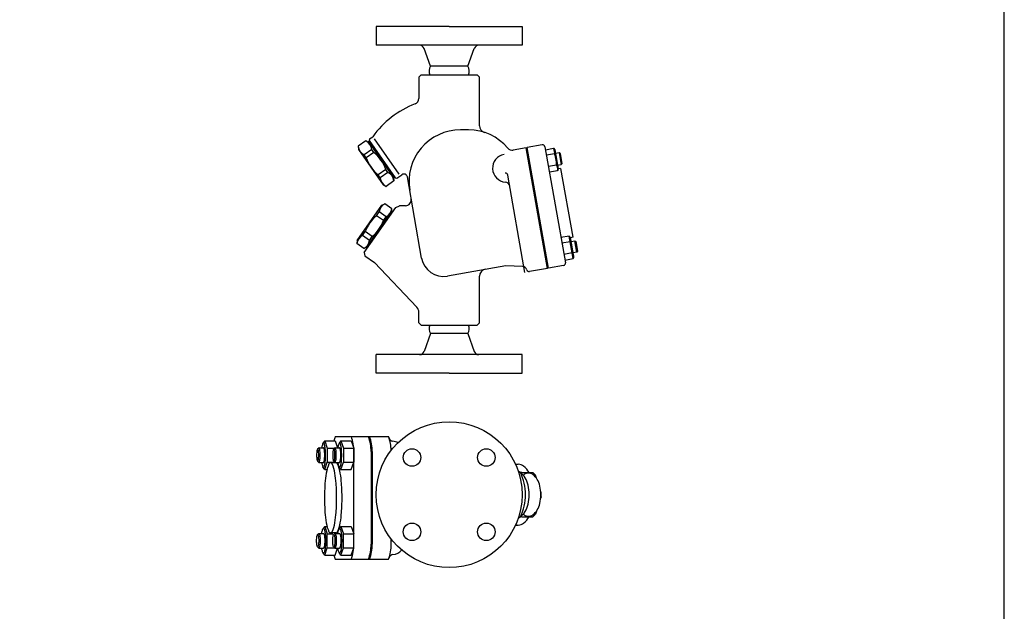
# Model space of a CAD drawing. Extents: x 121 to 3146, y 55 to 2101.
# Drawn here: x 2303 to 3146, y 562 to 1069 of the extents above; entities that cross this region are included whole.
import ezdxf

# ---------------------------------------------------------------- set-up
doc = ezdxf.new("R2010")
doc.units = 0
doc.header["$LTSCALE"] = 44
doc.layers.get('0').update_dxf_attribs({"linetype": 'CONTINUOUS'})

msp = doc.modelspace()

# ---------------------------------------------------------------- linework, layer by layer
for p, q in [((2670.540032, 1062.783314), (2608.040032, 1062.783314)), ((2608.040032, 1062.783314), (2608.040032, 1046.783314)), ((2670.540032, 1062.783314), (2733.040032, 1062.783314)), ((2733.040032, 1062.783314), (2733.040032, 1046.783314)), ((2733.040032, 1046.783314), (2608.040032, 1046.783314)), ((2654.540032, 1028.823655), (2648.995045, 1044.144591)), ((2686.540032, 1028.823655), (2692.08502, 1044.144591)), ((2686.540032, 1028.823655), (2654.540032, 1028.823655)), ((2646.540032, 1021.454298), (2644.540032, 1019.454298)), ((2646.540032, 1021.454298), (2694.540032, 1021.454298)), ((2694.540032, 1021.454298), (2696.540032, 1019.454298)), ((2644.540032, 1019.454298), (2644.540032, 1001.192565)), ((2696.540032, 977.858829), (2696.540032, 1019.454298)), ((2687.159188, 974.283314), (2680.159188, 974.283314)), ((2599.152788, 964.933694), (2592.506804, 960.280126)), ((2599.152788, 964.933694), (2601.769073, 963.7137)), ((2602.301437, 964.696853), (2601.482285, 964.123276)), ((2601.482285, 964.123276), (2623.278189, 932.995498)), ((2602.260224, 966.499157), (2602.014649, 965.106429)), ((2602.014649, 965.106429), (2624.38413, 933.159499)), ((2602.260224, 966.499157), (2605.027026, 968.436492)), ((2606.334952, 966.56858), (2627.396507, 936.489563)), ((2750.210811, 961.416796), (2737.408311, 959.159369)), ((2592.506804, 960.280126), (2592.758401, 957.404359)), ((2592.758401, 957.404359), (2613.980729, 927.095734)), ((2604.325101, 957.546865), (2597.679117, 952.893297)), ((2606.067669, 955.05822), (2599.421685, 950.404651)), ((2606.067669, 955.05822), (2604.325101, 957.546865)), ((2736.423503, 958.985721), (2725.405786, 957.043001)), ((2754.656562, 855.580907), (2736.423503, 958.985721)), ((2755.641369, 855.754555), (2737.408311, 959.159369)), ((2752.527723, 959.794477), (2770.066189, 860.328894)), ((2752.962058, 957.331242), (2759.950254, 958.56345)), ((2760.802519, 953.730013), (2753.814323, 952.497806)), ((2759.950254, 958.56345), (2763.468871, 939.533429)), ((2759.950254, 958.56345), (2761.112279, 957.179203)), ((2760.538925, 957.747272), (2759.951239, 958.563623)), ((2760.769357, 957.281205), (2760.538925, 957.747272)), ((2760.948113, 956.785718), (2760.769357, 957.281205)), ((2760.802519, 953.730013), (2760.964147, 954.201239)), ((2761.069691, 956.26898), (2760.948113, 956.785718)), ((2760.964147, 954.201239), (2761.07654, 954.698307)), ((2761.132007, 955.742807), (2761.069691, 956.26898)), ((2761.07654, 954.698307), (2761.133498, 955.216063)), ((2761.112279, 957.179203), (2763.977474, 940.929876)), ((2761.133498, 955.216063), (2761.132007, 955.742807)), ((2764.816203, 954.532169), (2761.676636, 953.978578)), ((2764.816203, 954.532169), (2766.552685, 944.684091)), ((2765.756869, 953.873507), (2764.816203, 954.532169)), ((2767.211347, 945.624757), (2765.756869, 953.873507)), ((2599.421685, 950.404651), (2597.679117, 952.893297)), ((2763.413118, 944.130501), (2766.552685, 944.684091)), ((2766.552685, 944.684091), (2767.211347, 945.624757)), ((2616.328117, 940.404782), (2609.682132, 935.751214)), ((2618.070685, 937.916137), (2611.424701, 933.262569)), ((2618.070685, 937.916137), (2616.328117, 940.404782)), ((2762.506702, 944.06511), (2755.518507, 942.832902)), ((2763.358968, 939.231673), (2756.370772, 937.999466)), ((2763.977474, 940.929876), (2763.358968, 939.231673)), ((2765.935589, 941.342399), (2763.965973, 940.995103)), ((2765.935589, 941.342399), (2776.354479, 882.253934)), ((2611.424701, 933.262569), (2609.682132, 935.751214)), ((2623.242998, 930.529308), (2616.597014, 925.87574)), ((2622.991401, 933.405074), (2623.242998, 930.529308)), ((2624.097341, 933.569075), (2623.278189, 932.995498)), ((2624.38413, 933.159499), (2625.776858, 932.913923)), ((2625.776858, 932.913923), (2630.047601, 935.904329)), ((2646.968827, 864.516886), (2634.722753, 933.967818)), ((2735.45281, 852.194768), (2720.747629, 935.591997)), ((2613.980729, 927.095734), (2616.597014, 925.87574)), ((2612.954668, 909.859213), (2615.309325, 910.957207)), ((2621.372626, 906.711638), (2615.309325, 910.957207)), ((2591.73234, 879.550587), (2612.954668, 909.859213)), ((2597.859851, 869.123665), (2624.848502, 907.667453)), ((2599.637072, 873.405247), (2621.432977, 904.533024)), ((2608.191478, 900.791869), (2610.453585, 904.022492)), ((2616.516886, 899.776923), (2610.453585, 904.022492)), ((2621.146188, 904.123448), (2621.372626, 906.711638)), ((2622.252129, 903.959448), (2621.432977, 904.533024)), ((2624.848502, 907.667453), (2627.995655, 909.305757)), ((2633.112572, 909.305757), (2627.995655, 909.305757)), ((2614.254779, 896.5463), (2608.191478, 900.791869)), ((2614.254779, 896.5463), (2616.516886, 899.776923)), ((2596.361642, 883.897112), (2598.623749, 887.127735)), ((2604.68705, 882.882166), (2598.623749, 887.127735)), ((2591.73234, 879.550587), (2591.505903, 876.962397)), ((2602.424943, 879.651543), (2596.361642, 883.897112)), ((2603.489053, 878.906446), (2599.92386, 873.814823)), ((2602.424943, 879.651543), (2604.68705, 882.882166)), ((2773.211337, 883.356112), (2766.223141, 882.123904)), ((2774.063602, 878.522675), (2767.075406, 877.290468)), ((2774.373362, 881.971866), (2773.211337, 883.356112)), ((2776.62005, 864.024336), (2773.417819, 883.110143)), ((2777.238557, 865.722538), (2774.373362, 881.971866)), ((2776.354479, 882.253934), (2774.384864, 881.906638)), ((2774.937719, 878.77124), (2778.077286, 879.324831)), ((2778.077286, 879.324831), (2779.017952, 878.666169)), ((2779.813768, 869.476753), (2778.077286, 879.324831)), ((2779.017952, 878.666169), (2780.472429, 870.417419)), ((2597.569204, 872.716828), (2591.505903, 876.962397)), ((2599.92386, 873.814823), (2597.569204, 872.716828)), ((2597.859851, 869.123665), (2598.351002, 866.338208)), ((2600.456224, 872.83167), (2599.637072, 873.405247)), ((2775.767785, 868.857772), (2768.779589, 867.625565)), ((2775.767785, 868.857772), (2776.080834, 868.470245)), ((2779.813768, 869.476753), (2776.674201, 868.923163)), ((2780.472429, 870.417419), (2779.813768, 869.476753)), ((2598.351002, 866.338208), (2606.542523, 860.602444)), ((2642.892279, 822.297794), (2606.542523, 860.602444)), ((2769.631855, 862.792128), (2776.62005, 864.024336)), ((2776.080834, 868.470245), (2776.356456, 868.041594)), ((2776.356456, 868.041594), (2776.587062, 867.574543)), ((2776.587062, 867.574543), (2776.765818, 867.079056)), ((2776.62005, 864.024336), (2777.238557, 865.722538)), ((2776.894071, 864.992629), (2776.621035, 864.024509)), ((2776.765818, 867.079056), (2776.887222, 866.563302)), ((2776.887222, 866.563302), (2776.949712, 866.036145)), ((2776.951202, 865.509401), (2776.894071, 864.992629)), ((2776.949712, 866.036145), (2776.951202, 865.509401)), ((2719.204685, 857.960911), (2668.979489, 849.104854)), ((2733.478016, 857.152782), (2719.204685, 857.960911)), ((2754.656562, 855.580907), (2739.3553, 852.882882)), ((2768.44387, 858.011982), (2755.641369, 855.754555)), ((2696.540032, 809.112331), (2696.540032, 848.929924)), ((2644.540032, 809.112331), (2644.540032, 818.167666)), ((2646.540032, 807.112331), (2644.540032, 809.112331)), ((2646.540032, 807.112331), (2694.540032, 807.112331)), ((2694.540032, 807.112331), (2696.540032, 809.112331)), ((2654.540032, 799.742973), (2648.995045, 784.422038)), ((2686.540032, 799.742973), (2654.540032, 799.742973)), ((2686.540032, 799.742973), (2692.08502, 784.422038)), ((2733.040032, 781.783314), (2608.040032, 781.783314)), ((2608.040032, 765.783314), (2608.040032, 781.783314)), ((2733.040032, 765.783314), (2733.040032, 781.783314)), ((2670.540032, 765.783314), (2608.040032, 765.783314)), ((2670.540032, 765.783314), (2733.040032, 765.783314)), ((2572.976643, 711.493917), (2618.69356, 711.493917)), ((2557.819431, 700.953223), (2558.917808, 701.995058)), ((2558.917808, 701.995058), (2562.889549, 701.995058)), ((2563.946272, 707.910846), (2562.468462, 705.892954)), ((2563.946272, 707.910846), (2566.171904, 701.702365)), ((2563.946272, 707.910846), (2572.856278, 707.910846)), ((2566.171904, 701.702365), (2566.171904, 689.637149)), ((2566.171904, 701.702365), (2572.417628, 701.702365)), ((2571.627829, 700.953223), (2572.726206, 701.995058)), ((2572.726206, 701.995058), (2576.697948, 701.995058)), ((2572.786761, 707.910846), (2574.907467, 701.995058)), ((2577.754671, 707.910846), (2576.276861, 705.892954)), ((2577.754671, 707.910846), (2579.980302, 701.702365)), ((2577.754671, 707.910846), (2586.664677, 707.910846)), ((2579.980302, 701.702365), (2579.980302, 689.637149)), ((2579.980302, 701.702365), (2588.820791, 701.702365)), ((2586.59516, 707.910846), (2588.820791, 701.702365)), ((2588.820791, 701.702365), (2588.820791, 689.637149)), ((2588.997372, 619.234218), (2588.997372, 698.753617)), ((2603.671754, 698.753617), (2603.671754, 619.234218)), ((2604.671754, 698.753617), (2604.671754, 619.234218)), ((2557.819431, 690.38629), (2558.917808, 689.344456)), ((2558.917808, 689.344456), (2562.889549, 689.344456)), ((2563.946272, 683.428667), (2562.468462, 685.446559)), ((2563.946272, 683.428667), (2566.171904, 689.637149)), ((2563.946272, 683.428667), (2565.977335, 683.428667)), ((2566.171904, 689.637149), (2571.011805, 689.637149)), ((2573.588855, 688.993917), (2568.950223, 688.993917)), ((2571.627829, 690.38629), (2572.726206, 689.344456)), ((2572.726206, 689.344456), (2576.697948, 689.344456)), ((2577.754671, 683.428667), (2576.276861, 685.446559)), ((2577.754671, 683.428667), (2579.980302, 689.637149)), ((2577.754671, 683.428667), (2586.664677, 683.428667)), ((2579.980302, 689.637149), (2588.820791, 689.637149)), ((2586.59516, 683.428667), (2588.820791, 689.637149)), ((2727.375321, 687.768124), (2729.725888, 687.768124)), ((2732.642841, 680.693676), (2731.668074, 680.693676)), ((2732.210686, 680.262885), (2732.642841, 680.693676)), ((2732.642841, 680.693676), (2742.21057, 680.693676)), ((2744.472677, 678.438711), (2742.21057, 680.693676)), ((2745.299121, 675.937006), (2744.472677, 678.438711)), ((2749.328416, 663.740055), (2748.95067, 664.883518)), ((2749.328416, 659.796193), (2748.95067, 658.652729)), ((2749.328416, 659.796193), (2749.328416, 663.740055)), ((2732.642841, 642.842572), (2731.668074, 642.842572)), ((2732.210686, 643.273362), (2732.642841, 642.842572)), ((2732.642841, 642.842572), (2742.21057, 642.842572)), ((2744.472677, 645.097537), (2742.21057, 642.842572)), ((2745.299121, 647.599241), (2744.472677, 645.097537)), ((2563.946272, 634.559167), (2562.468462, 632.541275)), ((2563.946272, 634.559167), (2565.977335, 634.559167)), ((2563.946272, 634.559167), (2566.171904, 628.350685)), ((2577.754671, 634.559167), (2576.276861, 632.541275)), ((2577.754671, 634.559167), (2586.664677, 634.559167)), ((2577.754671, 634.559167), (2579.980302, 628.350685)), ((2586.59516, 634.559167), (2588.820791, 628.350685)), ((2727.375321, 635.768124), (2729.725888, 635.768124)), ((2557.819431, 627.601544), (2558.917808, 628.643379)), ((2558.917808, 628.643379), (2562.889549, 628.643379)), ((2566.171904, 628.350685), (2571.011805, 628.350685)), ((2566.171904, 616.285469), (2566.171904, 628.350685)), ((2573.588855, 628.993917), (2568.950223, 628.993917)), ((2571.627829, 627.601544), (2572.726206, 628.643379)), ((2572.726206, 628.643379), (2576.697948, 628.643379)), ((2579.980302, 628.350685), (2588.820791, 628.350685)), ((2579.980302, 616.285469), (2579.980302, 628.350685)), ((2588.820791, 616.285469), (2588.820791, 628.350685)), ((2557.819431, 617.034611), (2558.917808, 615.992776)), ((2558.917808, 615.992776), (2562.889549, 615.992776)), ((2563.946272, 610.076988), (2566.171904, 616.285469)), ((2566.171904, 616.285469), (2572.417628, 616.285469)), ((2571.627829, 617.034611), (2572.726206, 615.992776)), ((2572.726206, 615.992776), (2576.697948, 615.992776)), ((2572.786761, 610.076988), (2574.907467, 615.992776)), ((2577.754671, 610.076988), (2579.980302, 616.285469)), ((2579.980302, 616.285469), (2588.820791, 616.285469)), ((2586.59516, 610.076988), (2588.820791, 616.285469)), ((2620.90589, 619.234218), (2620.90589, 623.785208)), ((2563.946272, 610.076988), (2562.468462, 612.09488)), ((2563.946272, 610.076988), (2572.856278, 610.076988)), ((2577.754671, 610.076988), (2576.276861, 612.09488)), ((2577.754671, 610.076988), (2586.664677, 610.076988)), ((2572.976643, 606.493917), (2618.69356, 606.493917))]:
    msp.add_line(p, q)
msp.add_lwpolyline([(121, 55), (3146, 55), (3146, 2101), (121, 2101)], close=True)
for points in [[(2556.986184, 695.669757, 0.017953), (2557.064763, 693.481995, 0.025038), (2557.255646, 691.923454, 0.056318), (2557.661835, 690.5342, 0.302182), (2557.906185, 690.371684, 0.302182), (2558.150534, 690.5342, 0.056318), (2558.556723, 691.923454, 0.025038), (2558.747607, 693.481995, 0.017953), (2558.826185, 695.669757, 0.017953), (2558.747607, 697.857518, 0.025038), (2558.556723, 699.41606, 0.056318), (2558.150534, 700.805313, 0.302182), (2557.906185, 700.967829, 0.302182), (2557.661835, 700.805313, 0.056318), (2557.255646, 699.41606, 0.025038), (2557.064763, 697.857518, 0.017953)], [(2570.794583, 695.669757, 0.017953), (2570.873161, 693.481995, 0.025038), (2571.064045, 691.923454, 0.056318), (2571.470234, 690.5342, 0.302182), (2571.714583, 690.371684, 0.302182), (2571.958933, 690.5342, 0.056318), (2572.365122, 691.923454, 0.025038), (2572.556005, 693.481995, 0.017953), (2572.634584, 695.669757, 0.017953), (2572.556005, 697.857518, 0.025038), (2572.365122, 699.41606, 0.056318), (2571.958933, 700.805313, 0.302182), (2571.714583, 700.967829, 0.302182), (2571.470234, 700.805313, 0.056318), (2571.064045, 699.41606, 0.025038), (2570.873161, 697.857518, 0.017953)], [(2563.740778, 658.993917, 0.017953), (2564.185724, 646.605855, 0.025038), (2565.266589, 637.780714, 0.056318), (2567.566609, 629.914152, 0.302182), (2568.950223, 628.993917, 0.302182), (2570.333837, 629.914152, 0.056318), (2572.633857, 637.780714, 0.025038), (2573.714722, 646.605855, 0.017953), (2574.159668, 658.993917, 0.017953), (2573.714722, 671.381979, 0.025038), (2572.633857, 680.20712, 0.056318), (2570.333837, 688.073682, 0.302182), (2568.950223, 688.993917, 0.302182), (2567.566609, 688.073682, 0.056318), (2565.266589, 680.20712, 0.025038), (2564.185724, 671.381979, 0.017953)], [(2556.986184, 622.318077, -0.017953), (2557.064763, 624.505839, -0.025038), (2557.255646, 626.06438, -0.056318), (2557.661835, 627.453634, -0.302182), (2557.906185, 627.61615, -0.302182), (2558.150534, 627.453634, -0.056318), (2558.556723, 626.06438, -0.025038), (2558.747607, 624.505839, -0.017953), (2558.826185, 622.318077, -0.017953), (2558.747607, 620.130316, -0.025038), (2558.556723, 618.571775, -0.056318), (2558.150534, 617.182521, -0.302182), (2557.906185, 617.020005, -0.302182), (2557.661835, 617.182521, -0.056318), (2557.255646, 618.571775, -0.025038), (2557.064763, 620.130316, -0.017953)], [(2570.794583, 622.318077, -0.017953), (2570.873161, 624.505839, -0.025038), (2571.064045, 626.06438, -0.056318), (2571.470234, 627.453634, -0.302182), (2571.714583, 627.61615, -0.302182), (2571.958933, 627.453634, -0.056318), (2572.365122, 626.06438, -0.025038), (2572.556005, 624.505839, -0.017953), (2572.634584, 622.318077, -0.017953), (2572.556005, 620.130316, -0.025038), (2572.365122, 618.571775, -0.056318), (2571.958933, 617.182521, -0.302182), (2571.714583, 617.020005, -0.302182), (2571.470234, 617.182521, -0.056318), (2571.064045, 618.571775, -0.025038), (2570.873161, 620.130316, -0.017953)]]:
    msp.add_lwpolyline(points, format="xyb", close=True)
for points in [[(2558.917808, 689.344456, 0.302182), (2559.209533, 689.538481, 0.056318), (2559.694477, 691.197093, 0.025038), (2559.922371, 693.057816, 0.017953), (2560.016185, 695.669757, 0.017953), (2559.922371, 698.281697, 0.025038), (2559.694477, 700.14242, 0.056318), (2559.209533, 701.801032, 0.302182), (2558.917808, 701.995058, 0.302182)], [(2561.443623, 689.344456, 0.008635), (2561.608044, 688.289862, 0.056318), (2562.408202, 685.553152, 0.302182), (2562.889549, 685.23301, 0.302182), (2563.370897, 685.553152, 0.056318), (2564.171054, 688.289862, 0.025038), (2564.547078, 691.360055, 0.017953), (2564.701871, 695.669757, 0.017953), (2564.547078, 699.979459, 0.025038), (2564.171054, 703.049651, 0.056318), (2563.370897, 705.786362, 0.302182), (2562.889549, 706.106504, 0.302182), (2562.408202, 705.786362, 0.056318), (2561.608044, 703.049651, 0.008635), (2561.443623, 701.995058, 0.017953)], [(2562.889549, 689.344456, 0.302182), (2563.181275, 689.538481, 0.056318), (2563.666219, 691.197093, 0.025038), (2563.894112, 693.057816, 0.017953), (2563.987926, 695.669757, 0.017953), (2563.894112, 698.281697, 0.025038), (2563.666219, 700.14242, 0.056318), (2563.181275, 701.801032, 0.302182), (2562.889549, 701.995058, 0.302182)], [(2572.726206, 689.344456, 0.302182), (2573.017932, 689.538481, 0.056318), (2573.502876, 691.197093, 0.025038), (2573.730769, 693.057816, 0.017953), (2573.824583, 695.669757, 0.017953), (2573.730769, 698.281697, 0.025038), (2573.502876, 700.14242, 0.056318), (2573.017932, 701.801032, 0.302182), (2572.726206, 701.995058, 0.302182)], [(2575.252021, 689.344456, 0.008635), (2575.416443, 688.289862, 0.056318), (2576.2166, 685.553152, 0.302182), (2576.697948, 685.23301, 0.302182), (2577.179295, 685.553152, 0.056318), (2577.979453, 688.289862, 0.025038), (2578.355477, 691.360055, 0.017953), (2578.51027, 695.669757, 0.017953), (2578.355477, 699.979459, 0.025038), (2577.979453, 703.049651, 0.056318), (2577.179295, 705.786362, 0.302182), (2576.697948, 706.106504, 0.302182), (2576.2166, 705.786362, 0.056318), (2575.416443, 703.049651, 0.008635), (2575.252021, 701.995058, 0.017953)], [(2576.697948, 689.344456, 0.302182), (2576.989674, 689.538481, 0.056318), (2577.474618, 691.197093, 0.025038), (2577.702511, 693.057816, 0.017953), (2577.796325, 695.669757, 0.017953), (2577.702511, 698.281697, 0.025038), (2577.474618, 700.14242, 0.056318), (2576.989674, 701.801032, 0.302182), (2576.697948, 701.995058, 0.302182)], [(2573.588855, 628.993917, 0.302182), (2574.972469, 629.914152, 0.056318), (2577.272489, 637.780714, 0.025038), (2578.353355, 646.605855, 0.017953), (2578.7983, 658.993917, 0.017953), (2578.353355, 671.381979, 0.025038), (2577.272489, 680.20712, 0.056318), (2574.972469, 688.073682, 0.302182), (2573.588855, 688.993917, 0.302182)], [(2738.975769, 680.693676, 0.096704), (2734.334849, 686.154419, 0.170002), (2729.725888, 687.768124, 0.075679), (2727.527245, 687.433423, 0.075679)], [(2729.742536, 641.741883, 0.063658), (2731.338187, 642.599918, 0.106656), (2735.585521, 647.272435, 0.07254), (2738.091444, 653.538588, 0.05897), (2739.065416, 661.768124, 0.05897), (2738.091444, 669.99766, 0.07254), (2735.585521, 676.263813, 0.106656), (2731.338187, 680.936329, 0.063658), (2729.742536, 681.794364, 0.156387)], [(2734.02166, 645.062371, 0.018037), (2734.788856, 644.465083, 0.157648), (2738.490815, 643.268124, 0.157648), (2742.192774, 644.465083, 0.106548), (2745.994041, 648.686648, 0.072), (2748.231357, 654.337133, 0.058381), (2749.101979, 661.768124, 0.058381), (2748.231357, 669.199114, 0.072), (2745.994041, 674.849599, 0.106548), (2742.192774, 679.071165, 0.157648), (2738.490815, 680.268124, 0.157648), (2734.788856, 679.071165, 0.018037), (2734.02166, 678.473877, 0.072)], [(2727.527245, 636.102825, 0.075679), (2729.725888, 635.768124, 0.170002), (2734.334849, 637.381828, 0.096704), (2738.975769, 642.842572)], [(2561.443623, 628.643379, -0.008635), (2561.608044, 629.697972, -0.056318), (2562.408202, 632.434682, -0.302182), (2562.889549, 632.754824, -0.302182), (2563.370897, 632.434682, -0.056318), (2564.171054, 629.697972, -0.025038), (2564.547078, 626.62778, -0.017953), (2564.701871, 622.318077, -0.017953), (2564.547078, 618.008375, -0.025038), (2564.171054, 614.938183, -0.056318), (2563.370897, 612.201472, -0.302182), (2562.889549, 611.88133, -0.302182), (2562.408202, 612.201472, -0.056318), (2561.608044, 614.938183, -0.008635), (2561.443623, 615.992776, -0.017953)], [(2575.252021, 628.643379, -0.008635), (2575.416443, 629.697972, -0.056318), (2576.2166, 632.434682, -0.302182), (2576.697948, 632.754824, -0.302182), (2577.179295, 632.434682, -0.056318), (2577.979453, 629.697972, -0.025038), (2578.355477, 626.62778, -0.017953), (2578.51027, 622.318077, -0.017953), (2578.355477, 618.008375, -0.025038), (2577.979453, 614.938183, -0.056318), (2577.179295, 612.201472, -0.302182), (2576.697948, 611.88133, -0.302182), (2576.2166, 612.201472, -0.056318), (2575.416443, 614.938183, -0.008635), (2575.252021, 615.992776, -0.017953)], [(2558.917808, 628.643379, -0.302182), (2559.209533, 628.449353, -0.056318), (2559.694477, 626.790741, -0.025038), (2559.922371, 624.930018, -0.017953), (2560.016185, 622.318077, -0.017953), (2559.922371, 619.706137, -0.025038), (2559.694477, 617.845414, -0.056318), (2559.209533, 616.186802, -0.302182), (2558.917808, 615.992776, -0.302182)], [(2562.889549, 628.643379, -0.302182), (2563.181275, 628.449353, -0.056318), (2563.666219, 626.790741, -0.025038), (2563.894112, 624.930018, -0.017953), (2563.987926, 622.318077, -0.017953), (2563.894112, 619.706137, -0.025038), (2563.666219, 617.845414, -0.056318), (2563.181275, 616.186802, -0.302182), (2562.889549, 615.992776, -0.302182)], [(2572.726206, 628.643379, -0.302182), (2573.017932, 628.449353, -0.056318), (2573.502876, 626.790741, -0.025038), (2573.730769, 624.930018, -0.017953), (2573.824583, 622.318077, -0.017953), (2573.730769, 619.706137, -0.025038), (2573.502876, 617.845414, -0.056318), (2573.017932, 616.186802, -0.302182), (2572.726206, 615.992776, -0.302182)], [(2576.697948, 628.643379, -0.302182), (2576.989674, 628.449353, -0.056318), (2577.474618, 626.790741, -0.025038), (2577.702511, 624.930018, -0.017953), (2577.796325, 622.318077, -0.017953), (2577.702511, 619.706137, -0.025038), (2577.474618, 617.845414, -0.056318), (2576.989674, 616.186802, -0.302182), (2576.697948, 615.992776, -0.302182)]]:
    msp.add_lwpolyline(points, format="xyb")
for centre, radius in [((2670.540032, 661.768124), 62.5), ((2638.720227, 693.587929), 7.5), ((2702.359837, 693.587929), 7.5), ((2638.720227, 629.948319), 7.5), ((2702.359837, 629.948319), 7.5)]:
    msp.add_circle(centre, radius)
for centre, radius, start, end in [((2645.233805, 1042.783314), 4, 19.896317, 90), ((2695.84626, 1042.783314), 4, 90, 160.103683), ((2660.595215, 1024.711179), 7.319679, 145.816974, 206.420056), ((2680.48485, 1024.711179), 7.319679, 333.579944, 34.183026), ((2670.713383, 921.041319), 81, 111.25263, 144.188136), ((2639.540032, 1001.192565), 5, 291.25263, 0), ((2680.159188, 930.283314), 44, 90, 189.942687), ((2687.159188, 930.283314), 44, 40.286242, 90), ((2702.540032, 977.858829), 6, 180, 252.084328), ((2594.924875, 956.469017), 9.461818, 6.541079, 63.458921), ((2750.558108, 959.44718), 2, 10, 100), ((2601.90703, 961.357974), 9.461818, 186.541079, 243.458921), ((2583.008873, 927.993337), 35.555815, 20.430404, 49.569596), ((2719.70574, 941.500844), 12, 100, 265.522488), ((2724.537545, 961.967039), 5, 220.286242, 280), ((2745.150226, 945.987393), 17.462601, 353.680072, 26.319928), ((2632.740929, 962.816097), 35.555815, 200.430404, 229.569596), ((2613.842772, 929.45146), 9.461818, 6.541079, 63.458921), ((2631.76833, 933.446873), 3, 10, 125), ((2718.778013, 935.244701), 2, 10, 100), ((2759.065176, 940.966419), 4.630982, 338.000676, 41.999324), ((2620.824926, 934.340417), 9.461818, 186.541079, 243.458921), ((2718.456655, 925.549675), 4, 10, 85.522488), ((2619.817762, 902.632995), 9.466705, 118.440208, 171.559792), ((2633.112572, 914.305757), 5, 270, 10), ((2612.008449, 908.101135), 9.466705, 298.440208, 351.559792), ((2631.516995, 874.277401), 35.314257, 131.33899, 158.66101), ((2581.361533, 909.396634), 35.314257, 311.33899, 338.66101), ((2600.870079, 875.5729), 9.466705, 118.440208, 171.559792), ((2593.060767, 881.04104), 9.466705, 298.440208, 351.559792), ((2769.76981, 880.257421), 4.630982, 338.000676, 41.999324), ((2758.411309, 870.780055), 17.462601, 353.680072, 26.319928), ((2665.680174, 867.816201), 19, 190, 280), ((2768.096574, 859.981597), 2, 280, 10), ((2702.540032, 848.929924), 6, 100, 180), ((2733.251906, 853.159178), 4, 16.392746, 86.75948), ((2739.008004, 854.852498), 2, 196.392746, 280), ((2638.540032, 818.167666), 6, 0, 43.5), ((2660.595215, 803.855449), 7.319679, 153.579944, 214.183026), ((2680.48485, 803.855449), 7.319679, 325.816974, 26.420056), ((2645.233805, 785.783314), 4, 270, 340.103683), ((2695.84626, 785.783314), 4, 199.896317, 270), ((2611.29929, 698.277026), 40.537778, 160.971473, 166.252091), ((2548.462395, 698.277026), 40.537778, 0.673626, 19.028527), ((2563.136777, 698.277026), 40.537778, 0.673626, 19.028527), ((2563.136777, 698.277026), 41.537778, 0.673626, 18.553478), ((2580.370913, 698.277026), 40.537778, 2.041421, 19.028527), ((2622.885942, 711.546765), 4, 197.334124, 262.891235), ((2620.90589, 695.669757), 12, 61.60948, 82.891235), ((2694.731488, 661.768124), 41.32155, 332.362293, 27.637707), ((2548.462395, 619.710809), 40.537778, 340.971473, 359.326374), ((2563.136777, 619.710809), 40.537778, 340.971473, 359.326374), ((2563.136777, 619.710809), 41.537778, 341.446522, 359.326374), ((2580.370913, 619.710809), 40.537778, 340.971473, 359.326374), ((2611.29929, 619.710809), 40.537778, 193.747909, 199.028527), ((2622.885942, 606.441069), 4, 97.108765, 162.665876), ((2620.90589, 622.318077), 12, 277.108765, 318.224927)]:
    msp.add_arc(centre, radius, start, end)

doc.saveas('drawing.dxf')
